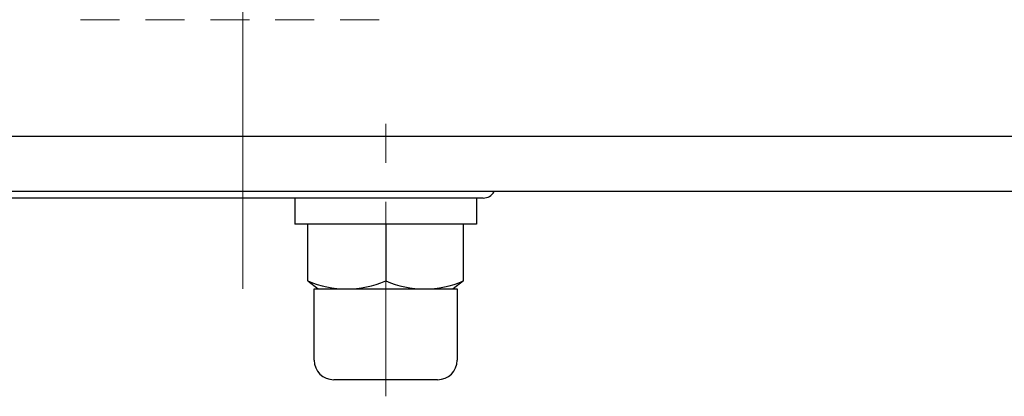
# Model space of a CAD drawing. Extents: x -900 to 620, y -422 to 660.
# Drawn here: x -603 to -451, y 347 to 405 of the extents above; entities that cross this region are included whole.
import ezdxf

# ---------------------------------------------------------------- set-up
doc = ezdxf.new("R2010")
doc.units = 0
doc.header["$LTSCALE"] = 5
doc.header["$MEASUREMENT"] = 0
for name, pattern in [('CENTER', [12, 9, -1, 1, -1]), ('DASHED', [2, 1.2, -0.8]), ('中心線', [12, 7.5, -1.5, 1.5, -1.5])]:
    doc.linetypes.add(name, pattern=pattern)
doc.layers.add('1', color=7, linetype='CONTINUOUS')
doc.layers.add('シリンダ', color=85, linetype='CONTINUOUS')
doc.layers.add('中心線', color=4, linetype='中心線', lineweight=13)

msp = doc.modelspace()

# ---------------------------------------------------------------- linework, layer by layer
at = {"layer": '1', "color": 2, "linetype": 'CENTER', "lineweight": 13}
msp.add_line((-568.772, 380.343), (-568.772, 500.343), dxfattribs=at)
at = {"layer": '1', "color": 4, "linetype": 'DASHED', "lineweight": 13}
msp.add_line((-593.772, 405.343), (-543.772, 405.343), dxfattribs=at)
at = {"layer": 'シリンダ'}
for p, q in [((-338.772, 387.343), (-798.772, 387.343)), ((-338.772, 378.843), (-798.772, 378.843)), ((-531.772, 377.843), (-605.772, 377.843)), ((-558.772, 365.078), (-558.772, 373.843)), ((-534.772, 365.078), (-534.772, 373.843))]:
    msp.add_line(p, q, dxfattribs=at)
at = {"layer": 'シリンダ', "ltscale": 0.07}
for p, q in [((-560.772, 377.843), (-560.772, 373.843)), ((-532.772, 377.843), (-532.772, 373.843)), ((-532.772, 373.843), (-560.772, 373.843)), ((-546.772, 373.843), (-546.772, 365.078)), ((-557.772, 363.843), (-535.772, 363.843)), ((-557.772, 352.843), (-557.772, 363.843)), ((-535.772, 363.843), (-535.772, 352.843)), ((-538.772, 349.843), (-554.772, 349.843))]:
    msp.add_line(p, q, dxfattribs=at)
at = {"layer": 'シリンダ', "linetype": 'Continuous'}
for p, q in [((-558.772, 365.078), (-557.165, 363.843)), ((-534.772, 365.078), (-536.38, 363.843))]:
    msp.add_line(p, q, dxfattribs=at)
at = {"layer": 'シリンダ'}
msp.add_arc((-531.772, 379.843), 2, 270, 330, dxfattribs=at)
at = {"layer": 'シリンダ', "linetype": 'Continuous'}
for centre in [(-552.772, 378.93), (-540.772, 378.93)]:
    msp.add_arc(centre, 15.096, 246.58048, 293.41952, dxfattribs=at)
at = {"layer": 'シリンダ', "ltscale": 0.07}
for centre, start, end in [((-554.772, 352.843), 180, 270), ((-538.772, 352.843), 270, 0)]:
    msp.add_arc(centre, 3, start, end, dxfattribs=at)
at = {"layer": '中心線', "ltscale": 0.8}
for p, q in [((-568.772, 363.843), (-568.772, 516.843)), ((-546.772, 347.285), (-546.772, 390.016))]:
    msp.add_line(p, q, dxfattribs=at)

doc.saveas('drawing.dxf')
